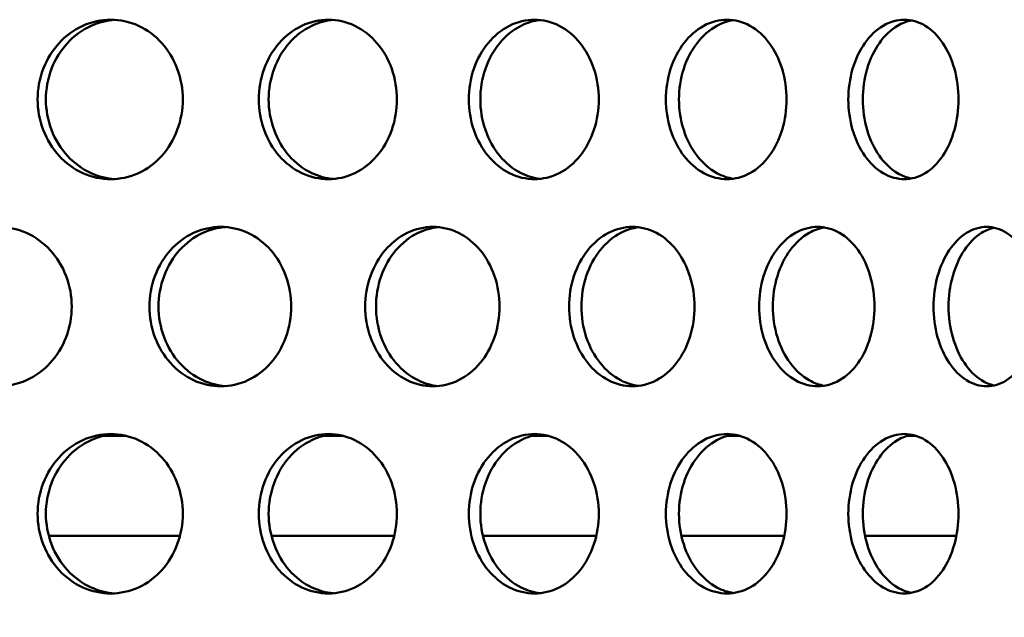
# Model space of a CAD drawing. Units: millimetres. Extents: x 0 to 15203, y -319 to 4205.
# Drawn here: x 1366 to 1415, y 2966 to 2995 of the extents above; entities that cross this region are included whole.
import ezdxf

# ---------------------------------------------------------------- set-up
doc = ezdxf.new("R2010")
doc.units = ezdxf.units.MM
doc.header["$LTSCALE"] = 5
doc.layers.add('Schraffur (ISO)', color=7, linetype='Continuous', lineweight=18)
doc.layers.add('Sichtbar (ISO)', color=7, linetype='Continuous', lineweight=50)

msp = doc.modelspace()

# ---------------------------------------------------------------- hatches: boundary and pattern name
at = {"layer": 'Schraffur (ISO)'}
h = msp.add_hatch(dxfattribs=at)
h.set_pattern_fill('ANSI33', color=256, scale=635, style=0)
h.set_pattern_definition([(45, (0, 0), (-112.253, 112.253), []), (45, (112.25, 0), (-112.253, 112.253), [79.375, -39.6875])])
edge = h.paths.add_edge_path()
edge.add_ellipse((809.625, 2508.382), major_axis=(-10.607, -10.607), ratio=1, start_angle=270, end_angle=315)
edge.add_line((794.625, 2508.382), (794.625, 2424.596))
edge.add_line((794.625, 2424.596), (1839.625, 2424.596))
edge.add_line((1839.625, 2424.596), (1839.625, 2508.382))
edge.add_ellipse((1824.625, 2508.382), major_axis=(0, 15), ratio=1, start_angle=270, end_angle=315)
edge.add_line((1835.232, 2518.989), (1826.942, 2527.278))
edge.add_ellipse((1837.549, 2537.885), major_axis=(-10.607, 10.607), ratio=1, start_angle=46.0512, end_angle=90, ccw=False)
edge.add_line((1822.551, 2537.61), (1814.809, 2959.597))
edge.add_line((1814.809, 2959.597), (1804.625, 2969.596))
edge.add_line((1804.625, 2969.596), (1729.625, 2969.596))
edge.add_line((1729.625, 2969.596), (1707.125, 2969.596))
edge.add_line((1707.125, 2969.596), (1697.564, 2544.146))
edge.add_ellipse((1677.57, 2544.596), major_axis=(19.995, -0.449), ratio=1, start_angle=271.2873, end_angle=360, ccw=False)
edge.add_line((1677.57, 2524.596), (956.681, 2524.596))
edge.add_ellipse((956.681, 2544.596), major_axis=(-20, 0), ratio=1, start_angle=1.2873, end_angle=90, ccw=False)
edge.add_line((936.686, 2544.146), (927.125, 2969.596))
edge.add_line((927.125, 2969.596), (904.625, 2969.596))
edge.add_line((904.625, 2969.596), (829.625, 2969.596))
edge.add_line((829.625, 2969.596), (819.442, 2959.597))
edge.add_line((819.442, 2959.597), (811.699, 2537.61))
edge.add_ellipse((796.701, 2537.885), major_axis=(-0.275, -14.997), ratio=1, start_angle=46.0512, end_angle=90, ccw=False)
edge.add_line((807.308, 2527.278), (799.019, 2518.989))

# ---------------------------------------------------------------- linework, layer by layer
at = {"layer": 'Sichtbar (ISO)'}
for p, q in [((1371.521, 2974.596), (1370.319, 2974.596)), ((1382.393, 2974.596), (1381.354, 2974.596)), ((1392.675, 2974.596), (1391.807, 2974.596)), ((1402.272, 2974.596), (1401.583, 2974.596)), ((1411.098, 2974.596), (1410.595, 2974.596)), ((1374.188, 2969.596), (1367.607, 2969.596)), ((1367.607, 2969.596), (1374.188, 2969.596)), ((1384.927, 2969.596), (1378.766, 2969.596)), ((1378.766, 2969.596), (1384.927, 2969.596)), ((1395.052, 2969.596), (1389.367, 2969.596)), ((1389.367, 2969.596), (1395.052, 2969.596)), ((1404.471, 2969.596), (1399.313, 2969.596)), ((1399.313, 2969.596), (1404.471, 2969.596)), ((1413.099, 2969.596), (1408.515, 2969.596)), ((1408.515, 2969.596), (1413.099, 2969.596))]:
    msp.add_line(p, q, dxfattribs=at)
for points, knots in [([(1367.049, 2991.476), (1367.049, 2991.978), (1367.142, 2992.514), (1367.518, 2993.499), (1367.802, 2993.949), (1368.454, 2994.659), (1368.867, 2994.967), (1369.768, 2995.375), (1370.257, 2995.476), (1371.171, 2995.476), (1371.657, 2995.375), (1372.548, 2994.967), (1372.954, 2994.659), (1373.593, 2993.949), (1373.87, 2993.499), (1374.236, 2992.514), (1374.326, 2991.978), (1374.326, 2990.973), (1374.236, 2990.438), (1373.87, 2989.452), (1373.593, 2989.002), (1372.954, 2988.292), (1372.548, 2987.984), (1371.657, 2987.576), (1371.171, 2987.476), (1370.257, 2987.476), (1369.768, 2987.576), (1368.867, 2987.984), (1368.454, 2988.292), (1367.802, 2989.002), (1367.518, 2989.452), (1367.142, 2990.438), (1367.049, 2990.973), (1367.049, 2991.476)], [0, 0, 0, 0, 0.150685, 0.150685, 0.30137, 0.30137, 0.452055, 0.452055, 0.60274, 0.60274, 0.753425, 0.753425, 0.90411, 0.90411, 1.054795, 1.054795, 1.20548, 1.20548, 1.356165, 1.356165, 1.50685, 1.50685, 1.657535, 1.657535, 1.80822, 1.80822, 1.958905, 1.958905, 2.109591, 2.109591, 2.260276, 2.260276, 2.410961, 2.410961, 2.410961, 2.410961]), ([(1370.921, 2995.469), (1370.526, 2995.443), (1370.116, 2995.345), (1369.282, 2994.967), (1368.87, 2994.659), (1368.217, 2993.949), (1367.934, 2993.499), (1367.558, 2992.514), (1367.465, 2991.978), (1367.465, 2991.476)], [1.8308506, 1.8308506, 1.8308506, 1.8308506, 1.9589034, 1.9589034, 2.1095883, 2.1095883, 2.2602732, 2.2602732, 2.410958, 2.410958, 2.410958, 2.410958]), ([(1378.13, 2991.476), (1378.13, 2991.978), (1378.219, 2992.514), (1378.578, 2993.499), (1378.849, 2993.949), (1379.472, 2994.659), (1379.865, 2994.967), (1380.725, 2995.375), (1381.19, 2995.476), (1382.06, 2995.476), (1382.522, 2995.375), (1383.37, 2994.967), (1383.755, 2994.659), (1384.363, 2993.949), (1384.625, 2993.499), (1384.973, 2992.514), (1385.058, 2991.978), (1385.058, 2990.973), (1384.973, 2990.438), (1384.625, 2989.452), (1384.363, 2989.002), (1383.755, 2988.292), (1383.37, 2987.984), (1382.522, 2987.576), (1382.06, 2987.476), (1381.19, 2987.476), (1380.725, 2987.576), (1379.865, 2987.984), (1379.472, 2988.292), (1378.849, 2989.002), (1378.578, 2989.452), (1378.219, 2990.438), (1378.13, 2990.973), (1378.13, 2991.476)], [0, 0, 0, 0, 0.150685, 0.150685, 0.30137, 0.30137, 0.452055, 0.452055, 0.60274, 0.60274, 0.753425, 0.753425, 0.90411, 0.90411, 1.054795, 1.054795, 1.20548, 1.20548, 1.356165, 1.356165, 1.50685, 1.50685, 1.657535, 1.657535, 1.80822, 1.80822, 1.958905, 1.958905, 2.109591, 2.109591, 2.260276, 2.260276, 2.410961, 2.410961, 2.410961, 2.410961]), ([(1381.875, 2995.465), (1381.515, 2995.434), (1381.143, 2995.336), (1380.365, 2994.967), (1379.972, 2994.659), (1379.349, 2993.949), (1379.078, 2993.499), (1378.719, 2992.514), (1378.63, 2991.978), (1378.63, 2991.476)], [1.8367746, 1.8367746, 1.8367746, 1.8367746, 1.9589034, 1.9589034, 2.1095883, 2.1095883, 2.2602732, 2.2602732, 2.410958, 2.410958, 2.410958, 2.410958]), ([(1388.658, 2991.476), (1388.658, 2991.978), (1388.742, 2992.514), (1389.081, 2993.499), (1389.337, 2993.949), (1389.924, 2994.659), (1390.295, 2994.967), (1391.105, 2995.375), (1391.543, 2995.476), (1392.362, 2995.476), (1392.796, 2995.375), (1393.592, 2994.967), (1393.954, 2994.659), (1394.523, 2993.949), (1394.769, 2993.499), (1395.095, 2992.514), (1395.175, 2991.978), (1395.175, 2990.973), (1395.095, 2990.438), (1394.769, 2989.452), (1394.523, 2989.002), (1393.954, 2988.292), (1393.592, 2987.984), (1392.796, 2987.576), (1392.362, 2987.476), (1391.543, 2987.476), (1391.105, 2987.576), (1390.295, 2987.984), (1389.924, 2988.292), (1389.337, 2989.002), (1389.081, 2989.452), (1388.742, 2990.438), (1388.658, 2990.973), (1388.658, 2991.476)], [0, 0, 0, 0, 0.150685, 0.150685, 0.30137, 0.30137, 0.452055, 0.452055, 0.60274, 0.60274, 0.753425, 0.753425, 0.90411, 0.90411, 1.054795, 1.054795, 1.20548, 1.20548, 1.356165, 1.356165, 1.50685, 1.50685, 1.657535, 1.657535, 1.80822, 1.80822, 1.958905, 1.958905, 2.109591, 2.109591, 2.260276, 2.260276, 2.410961, 2.410961, 2.410961, 2.410961]), ([(1392.242, 2995.459), (1391.921, 2995.423), (1391.591, 2995.328), (1390.876, 2994.967), (1390.504, 2994.659), (1389.917, 2993.949), (1389.661, 2993.499), (1389.322, 2992.514), (1389.239, 2991.978), (1389.239, 2991.476)], [1.8433693, 1.8433693, 1.8433693, 1.8433693, 1.9589034, 1.9589034, 2.1095883, 2.1095883, 2.2602732, 2.2602732, 2.410958, 2.410958, 2.410958, 2.410958]), ([(1398.539, 2991.476), (1398.539, 2991.978), (1398.617, 2992.514), (1398.933, 2993.499), (1399.171, 2993.949), (1399.718, 2994.659), (1400.063, 2994.967), (1400.816, 2995.375), (1401.223, 2995.476), (1401.982, 2995.476), (1402.385, 2995.375), (1403.122, 2994.967), (1403.456, 2994.659), (1403.983, 2993.949), (1404.21, 2993.499), (1404.511, 2992.514), (1404.585, 2991.978), (1404.585, 2990.973), (1404.511, 2990.438), (1404.21, 2989.452), (1403.983, 2989.002), (1403.456, 2988.292), (1403.122, 2987.984), (1402.385, 2987.576), (1401.982, 2987.476), (1401.223, 2987.476), (1400.816, 2987.576), (1400.063, 2987.984), (1399.718, 2988.292), (1399.171, 2989.002), (1398.933, 2989.452), (1398.617, 2990.438), (1398.539, 2990.973), (1398.539, 2991.476)], [0, 0, 0, 0, 0.150685, 0.150685, 0.30137, 0.30137, 0.452055, 0.452055, 0.60274, 0.60274, 0.753425, 0.753425, 0.90411, 0.90411, 1.054795, 1.054795, 1.20548, 1.20548, 1.356165, 1.356165, 1.50685, 1.50685, 1.657535, 1.657535, 1.80822, 1.80822, 1.958905, 1.958905, 2.109591, 2.109591, 2.260276, 2.260276, 2.410961, 2.410961, 2.410961, 2.410961]), ([(1401.929, 2995.451), (1401.649, 2995.41), (1401.364, 2995.317), (1400.718, 2994.967), (1400.373, 2994.659), (1399.826, 2993.949), (1399.588, 2993.499), (1399.272, 2992.514), (1399.194, 2991.978), (1399.194, 2991.476)], [1.8509044, 1.8509044, 1.8509044, 1.8509044, 1.9589034, 1.9589034, 2.1095883, 2.1095883, 2.2602732, 2.2602732, 2.410958, 2.410958, 2.410958, 2.410958]), ([(1407.682, 2991.476), (1407.682, 2991.978), (1407.753, 2992.514), (1408.043, 2993.499), (1408.262, 2993.949), (1408.763, 2994.659), (1409.08, 2994.967), (1409.768, 2995.375), (1410.14, 2995.476), (1410.833, 2995.476), (1411.201, 2995.375), (1411.872, 2994.967), (1412.177, 2994.659), (1412.656, 2993.949), (1412.862, 2993.499), (1413.135, 2992.514), (1413.202, 2991.978), (1413.202, 2990.973), (1413.135, 2990.438), (1412.862, 2989.452), (1412.656, 2989.002), (1412.177, 2988.292), (1411.872, 2987.984), (1411.201, 2987.576), (1410.833, 2987.476), (1410.14, 2987.476), (1409.768, 2987.576), (1409.08, 2987.984), (1408.763, 2988.292), (1408.262, 2989.002), (1408.043, 2989.452), (1407.753, 2990.438), (1407.682, 2990.973), (1407.682, 2991.476)], [0, 0, 0, 0, 0.150685, 0.150685, 0.30137, 0.30137, 0.452055, 0.452055, 0.60274, 0.60274, 0.753425, 0.753425, 0.90411, 0.90411, 1.054795, 1.054795, 1.20548, 1.20548, 1.356165, 1.356165, 1.50685, 1.50685, 1.657535, 1.657535, 1.80822, 1.80822, 1.958905, 1.958905, 2.109591, 2.109591, 2.260276, 2.260276, 2.410961, 2.410961, 2.410961, 2.410961]), ([(1410.848, 2995.44), (1410.613, 2995.395), (1410.374, 2995.305), (1409.803, 2994.967), (1409.487, 2994.659), (1408.986, 2993.949), (1408.767, 2993.499), (1408.477, 2992.514), (1408.406, 2991.978), (1408.406, 2991.476)], [1.8597769, 1.8597769, 1.8597769, 1.8597769, 1.9589034, 1.9589034, 2.1095883, 2.1095883, 2.2602732, 2.2602732, 2.410958, 2.410958, 2.410958, 2.410958]), ([(1367.465, 2991.476), (1367.465, 2990.973), (1367.558, 2990.438), (1367.934, 2989.452), (1368.217, 2989.002), (1368.87, 2988.292), (1369.282, 2987.984), (1370.116, 2987.607), (1370.526, 2987.508), (1370.921, 2987.482)], [0, 0, 0, 0, 0.1506849, 0.1506849, 0.3013698, 0.3013698, 0.4520546, 0.4520546, 0.5801074, 0.5801074, 0.5801074, 0.5801074]), ([(1378.63, 2991.476), (1378.63, 2990.973), (1378.719, 2990.438), (1379.078, 2989.452), (1379.349, 2989.002), (1379.972, 2988.292), (1380.365, 2987.984), (1381.143, 2987.615), (1381.515, 2987.517), (1381.875, 2987.486)], [0, 0, 0, 0, 0.1506849, 0.1506849, 0.3013698, 0.3013698, 0.4520546, 0.4520546, 0.5741834, 0.5741834, 0.5741834, 0.5741834]), ([(1389.239, 2991.476), (1389.239, 2990.973), (1389.322, 2990.438), (1389.661, 2989.452), (1389.917, 2989.002), (1390.504, 2988.292), (1390.876, 2987.984), (1391.591, 2987.624), (1391.921, 2987.528), (1392.242, 2987.492)], [0, 0, 0, 0, 0.1506849, 0.1506849, 0.3013698, 0.3013698, 0.4520546, 0.4520546, 0.5675888, 0.5675888, 0.5675888, 0.5675888]), ([(1399.194, 2991.476), (1399.194, 2990.973), (1399.272, 2990.438), (1399.588, 2989.452), (1399.826, 2989.002), (1400.373, 2988.292), (1400.718, 2987.984), (1401.364, 2987.634), (1401.649, 2987.541), (1401.929, 2987.5)], [0, 0, 0, 0, 0.1506849, 0.1506849, 0.3013698, 0.3013698, 0.4520546, 0.4520546, 0.5600536, 0.5600536, 0.5600536, 0.5600536]), ([(1408.406, 2991.476), (1408.406, 2990.973), (1408.477, 2990.438), (1408.767, 2989.452), (1408.986, 2989.002), (1409.487, 2988.292), (1409.803, 2987.984), (1410.374, 2987.646), (1410.613, 2987.556), (1410.848, 2987.511)], [0, 0, 0, 0, 0.1506849, 0.1506849, 0.3013698, 0.3013698, 0.4520546, 0.4520546, 0.5511811, 0.5511811, 0.5511811, 0.5511811]), ([(1361.333, 2981.086), (1361.333, 2981.588), (1361.427, 2982.124), (1361.811, 2983.109), (1362.1, 2983.559), (1362.765, 2984.269), (1363.185, 2984.577), (1364.105, 2984.985), (1364.603, 2985.086), (1365.536, 2985.086), (1366.032, 2984.985), (1366.943, 2984.577), (1367.357, 2984.269), (1368.011, 2983.559), (1368.293, 2983.109), (1368.668, 2982.124), (1368.76, 2981.588), (1368.76, 2980.583), (1368.668, 2980.048), (1368.293, 2979.062), (1368.011, 2978.612), (1367.357, 2977.902), (1366.943, 2977.594), (1366.032, 2977.186), (1365.536, 2977.086), (1364.603, 2977.086), (1364.105, 2977.186), (1363.185, 2977.594), (1362.765, 2977.902), (1362.1, 2978.612), (1361.811, 2979.062), (1361.427, 2980.048), (1361.333, 2980.583), (1361.333, 2981.086)], [0, 0, 0, 0, 0.150685, 0.150685, 0.30137, 0.30137, 0.452055, 0.452055, 0.60274, 0.60274, 0.753425, 0.753425, 0.90411, 0.90411, 1.054795, 1.054795, 1.20548, 1.20548, 1.356165, 1.356165, 1.50685, 1.50685, 1.657535, 1.657535, 1.80822, 1.80822, 1.958905, 1.958905, 2.109591, 2.109591, 2.260276, 2.260276, 2.410961, 2.410961, 2.410961, 2.410961]), ([(1372.653, 2981.086), (1372.653, 2981.588), (1372.743, 2982.124), (1373.112, 2983.109), (1373.389, 2983.559), (1374.027, 2984.269), (1374.431, 2984.577), (1375.312, 2984.985), (1375.79, 2985.086), (1376.683, 2985.086), (1377.158, 2984.985), (1378.028, 2984.577), (1378.424, 2984.269), (1379.048, 2983.559), (1379.318, 2983.109), (1379.676, 2982.124), (1379.763, 2981.588), (1379.763, 2980.583), (1379.676, 2980.048), (1379.318, 2979.062), (1379.048, 2978.612), (1378.424, 2977.902), (1378.028, 2977.594), (1377.158, 2977.186), (1376.683, 2977.086), (1375.79, 2977.086), (1375.312, 2977.186), (1374.431, 2977.594), (1374.027, 2977.902), (1373.389, 2978.612), (1373.112, 2979.062), (1372.743, 2980.048), (1372.653, 2980.583), (1372.653, 2981.086)], [0, 0, 0, 0, 0.150685, 0.150685, 0.30137, 0.30137, 0.452055, 0.452055, 0.60274, 0.60274, 0.753425, 0.753425, 0.90411, 0.90411, 1.054795, 1.054795, 1.20548, 1.20548, 1.356165, 1.356165, 1.50685, 1.50685, 1.657535, 1.657535, 1.80822, 1.80822, 1.958905, 1.958905, 2.109591, 2.109591, 2.260276, 2.260276, 2.410961, 2.410961, 2.410961, 2.410961]), ([(1376.465, 2985.077), (1376.087, 2985.049), (1375.696, 2984.951), (1374.889, 2984.577), (1374.486, 2984.269), (1373.847, 2983.559), (1373.57, 2983.109), (1373.202, 2982.124), (1373.111, 2981.588), (1373.111, 2981.086)], [1.8337423, 1.8337423, 1.8337423, 1.8337423, 1.9589034, 1.9589034, 2.1095883, 2.1095883, 2.2602732, 2.2602732, 2.410958, 2.410958, 2.410958, 2.410958]), ([(1383.469, 2981.086), (1383.469, 2981.588), (1383.555, 2982.124), (1383.905, 2983.109), (1384.169, 2983.559), (1384.775, 2984.269), (1385.157, 2984.577), (1385.993, 2984.985), (1386.445, 2985.086), (1387.29, 2985.086), (1387.739, 2984.985), (1388.562, 2984.577), (1388.936, 2984.269), (1389.525, 2983.559), (1389.779, 2983.109), (1390.117, 2982.124), (1390.199, 2981.588), (1390.199, 2980.583), (1390.117, 2980.048), (1389.779, 2979.062), (1389.525, 2978.612), (1388.936, 2977.902), (1388.562, 2977.594), (1387.739, 2977.186), (1387.29, 2977.086), (1386.445, 2977.086), (1385.993, 2977.186), (1385.157, 2977.594), (1384.775, 2977.902), (1384.169, 2978.612), (1383.905, 2979.062), (1383.555, 2980.048), (1383.469, 2980.583), (1383.469, 2981.086)], [0, 0, 0, 0, 0.150685, 0.150685, 0.30137, 0.30137, 0.452055, 0.452055, 0.60274, 0.60274, 0.753425, 0.753425, 0.90411, 0.90411, 1.054795, 1.054795, 1.20548, 1.20548, 1.356165, 1.356165, 1.50685, 1.50685, 1.657535, 1.657535, 1.80822, 1.80822, 1.958905, 1.958905, 2.109591, 2.109591, 2.260276, 2.260276, 2.410961, 2.410961, 2.410961, 2.410961]), ([(1387.138, 2985.072), (1386.797, 2985.039), (1386.445, 2984.942), (1385.698, 2984.577), (1385.315, 2984.269), (1384.709, 2983.559), (1384.446, 2983.109), (1384.096, 2982.124), (1384.01, 2981.588), (1384.01, 2981.086)], [1.8399735, 1.8399735, 1.8399735, 1.8399735, 1.9589034, 1.9589034, 2.1095883, 2.1095883, 2.2602732, 2.2602732, 2.410958, 2.410958, 2.410958, 2.410958]), ([(1393.685, 2981.086), (1393.685, 2981.588), (1393.766, 2982.124), (1394.094, 2983.109), (1394.341, 2983.559), (1394.909, 2984.269), (1395.268, 2984.577), (1396.05, 2984.985), (1396.473, 2985.086), (1397.262, 2985.086), (1397.682, 2984.985), (1398.449, 2984.577), (1398.797, 2984.269), (1399.346, 2983.559), (1399.583, 2983.109), (1399.897, 2982.124), (1399.974, 2981.588), (1399.974, 2980.583), (1399.897, 2980.048), (1399.583, 2979.062), (1399.346, 2978.612), (1398.797, 2977.902), (1398.449, 2977.594), (1397.682, 2977.186), (1397.262, 2977.086), (1396.473, 2977.086), (1396.05, 2977.186), (1395.268, 2977.594), (1394.909, 2977.902), (1394.341, 2978.612), (1394.094, 2979.062), (1393.766, 2980.048), (1393.685, 2980.583), (1393.685, 2981.086)], [0, 0, 0, 0, 0.150685, 0.150685, 0.30137, 0.30137, 0.452055, 0.452055, 0.60274, 0.60274, 0.753425, 0.753425, 0.90411, 0.90411, 1.054795, 1.054795, 1.20548, 1.20548, 1.356165, 1.356165, 1.50685, 1.50685, 1.657535, 1.657535, 1.80822, 1.80822, 1.958905, 1.958905, 2.109591, 2.109591, 2.260276, 2.260276, 2.410961, 2.410961, 2.410961, 2.410961]), ([(1397.176, 2985.066), (1396.875, 2985.027), (1396.567, 2984.933), (1395.886, 2984.577), (1395.527, 2984.269), (1394.96, 2983.559), (1394.713, 2983.109), (1394.384, 2982.124), (1394.304, 2981.588), (1394.304, 2981.086)], [1.8469983, 1.8469983, 1.8469983, 1.8469983, 1.9589034, 1.9589034, 2.1095883, 2.1095883, 2.2602732, 2.2602732, 2.410958, 2.410958, 2.410958, 2.410958]), ([(1403.208, 2981.086), (1403.208, 2981.588), (1403.282, 2982.124), (1403.586, 2983.109), (1403.815, 2983.559), (1404.339, 2984.269), (1404.671, 2984.577), (1405.392, 2984.985), (1405.782, 2985.086), (1406.509, 2985.086), (1406.894, 2984.985), (1407.6, 2984.577), (1407.919, 2984.269), (1408.423, 2983.559), (1408.64, 2983.109), (1408.927, 2982.124), (1408.997, 2981.588), (1408.997, 2980.583), (1408.927, 2980.048), (1408.64, 2979.062), (1408.423, 2978.612), (1407.919, 2977.902), (1407.6, 2977.594), (1406.894, 2977.186), (1406.509, 2977.086), (1405.782, 2977.086), (1405.392, 2977.186), (1404.671, 2977.594), (1404.339, 2977.902), (1403.815, 2978.612), (1403.586, 2979.062), (1403.282, 2980.048), (1403.208, 2980.583), (1403.208, 2981.086)], [0, 0, 0, 0, 0.150685, 0.150685, 0.30137, 0.30137, 0.452055, 0.452055, 0.60274, 0.60274, 0.753425, 0.753425, 0.90411, 0.90411, 1.054795, 1.054795, 1.20548, 1.20548, 1.356165, 1.356165, 1.50685, 1.50685, 1.657535, 1.657535, 1.80822, 1.80822, 1.958905, 1.958905, 2.109591, 2.109591, 2.260276, 2.260276, 2.410961, 2.410961, 2.410961, 2.410961]), ([(1406.49, 2985.056), (1406.232, 2985.013), (1405.97, 2984.922), (1405.361, 2984.577), (1405.029, 2984.269), (1404.505, 2983.559), (1404.276, 2983.109), (1403.973, 2982.124), (1403.898, 2981.588), (1403.898, 2981.086)], [1.8551416, 1.8551416, 1.8551416, 1.8551416, 1.9589034, 1.9589034, 2.1095883, 2.1095883, 2.2602732, 2.2602732, 2.410958, 2.410958, 2.410958, 2.410958]), ([(1411.951, 2981.086), (1411.951, 2981.588), (1412.019, 2982.124), (1412.295, 2983.109), (1412.503, 2983.559), (1412.98, 2984.269), (1413.28, 2984.577), (1413.935, 2984.985), (1414.288, 2985.086), (1414.946, 2985.086), (1415.294, 2984.985), (1415.931, 2984.577), (1416.219, 2984.269), (1416.672, 2983.559), (1416.868, 2983.109), (1417.126, 2982.124), (1417.189, 2981.588), (1417.189, 2980.583), (1417.126, 2980.048), (1416.868, 2979.062), (1416.672, 2978.612), (1416.219, 2977.902), (1415.931, 2977.594), (1415.294, 2977.186), (1414.946, 2977.086), (1414.288, 2977.086), (1413.935, 2977.186), (1413.28, 2977.594), (1412.98, 2977.902), (1412.503, 2978.612), (1412.295, 2979.062), (1412.019, 2980.048), (1411.951, 2980.583), (1411.951, 2981.086)], [0, 0, 0, 0, 0.150685, 0.150685, 0.30137, 0.30137, 0.452055, 0.452055, 0.60274, 0.60274, 0.753425, 0.753425, 0.90411, 0.90411, 1.054795, 1.054795, 1.20548, 1.20548, 1.356165, 1.356165, 1.50685, 1.50685, 1.657535, 1.657535, 1.80822, 1.80822, 1.958905, 1.958905, 2.109591, 2.109591, 2.260276, 2.260276, 2.410961, 2.410961, 2.410961, 2.410961]), ([(1414.994, 2985.043), (1414.782, 2984.995), (1414.567, 2984.908), (1414.036, 2984.577), (1413.735, 2984.269), (1413.259, 2983.559), (1413.051, 2983.109), (1412.775, 2982.124), (1412.707, 2981.588), (1412.707, 2981.086)], [1.8648951, 1.8648951, 1.8648951, 1.8648951, 1.9589034, 1.9589034, 2.1095883, 2.1095883, 2.2602732, 2.2602732, 2.410958, 2.410958, 2.410958, 2.410958]), ([(1373.111, 2981.086), (1373.111, 2980.583), (1373.202, 2980.048), (1373.57, 2979.062), (1373.847, 2978.612), (1374.486, 2977.902), (1374.889, 2977.594), (1375.696, 2977.221), (1376.087, 2977.123), (1376.465, 2977.094)], [0, 0, 0, 0, 0.1506849, 0.1506849, 0.3013698, 0.3013698, 0.4520546, 0.4520546, 0.5772158, 0.5772158, 0.5772158, 0.5772158]), ([(1384.01, 2981.086), (1384.01, 2980.583), (1384.096, 2980.048), (1384.446, 2979.062), (1384.709, 2978.612), (1385.315, 2977.902), (1385.698, 2977.594), (1386.445, 2977.229), (1386.797, 2977.132), (1387.138, 2977.099)], [0, 0, 0, 0, 0.1506849, 0.1506849, 0.3013698, 0.3013698, 0.4520546, 0.4520546, 0.5709845, 0.5709845, 0.5709845, 0.5709845]), ([(1394.304, 2981.086), (1394.304, 2980.583), (1394.384, 2980.048), (1394.713, 2979.062), (1394.96, 2978.612), (1395.527, 2977.902), (1395.886, 2977.594), (1396.567, 2977.238), (1396.875, 2977.144), (1397.176, 2977.106)], [0, 0, 0, 0, 0.1506849, 0.1506849, 0.3013698, 0.3013698, 0.4520546, 0.4520546, 0.5639598, 0.5639598, 0.5639598, 0.5639598]), ([(1403.898, 2981.086), (1403.898, 2980.583), (1403.973, 2980.048), (1404.276, 2979.062), (1404.505, 2978.612), (1405.029, 2977.902), (1405.361, 2977.594), (1405.97, 2977.249), (1406.232, 2977.158), (1406.49, 2977.115)], [0, 0, 0, 0, 0.1506849, 0.1506849, 0.3013698, 0.3013698, 0.4520546, 0.4520546, 0.5558164, 0.5558164, 0.5558164, 0.5558164]), ([(1412.707, 2981.086), (1412.707, 2980.583), (1412.775, 2980.048), (1413.051, 2979.062), (1413.259, 2978.612), (1413.735, 2977.902), (1414.036, 2977.594), (1414.567, 2977.263), (1414.782, 2977.176), (1414.994, 2977.128)], [0, 0, 0, 0, 0.1506849, 0.1506849, 0.3013698, 0.3013698, 0.4520546, 0.4520546, 0.546063, 0.546063, 0.546063, 0.546063]), ([(1367.049, 2970.696), (1367.049, 2971.198), (1367.142, 2971.734), (1367.518, 2972.719), (1367.802, 2973.169), (1368.454, 2973.879), (1368.867, 2974.187), (1369.768, 2974.595), (1370.257, 2974.696), (1371.171, 2974.696), (1371.657, 2974.595), (1372.548, 2974.187), (1372.954, 2973.879), (1373.593, 2973.169), (1373.87, 2972.719), (1374.236, 2971.734), (1374.326, 2971.198), (1374.326, 2970.193), (1374.236, 2969.658), (1373.87, 2968.672), (1373.593, 2968.222), (1372.954, 2967.512), (1372.548, 2967.204), (1371.657, 2966.796), (1371.171, 2966.696), (1370.257, 2966.696), (1369.768, 2966.796), (1368.867, 2967.204), (1368.454, 2967.512), (1367.802, 2968.222), (1367.518, 2968.672), (1367.142, 2969.658), (1367.049, 2970.193), (1367.049, 2970.696)], [0, 0, 0, 0, 0.150685, 0.150685, 0.30137, 0.30137, 0.452055, 0.452055, 0.60274, 0.60274, 0.753425, 0.753425, 0.90411, 0.90411, 1.054795, 1.054795, 1.20548, 1.20548, 1.356165, 1.356165, 1.50685, 1.50685, 1.657535, 1.657535, 1.80822, 1.80822, 1.958905, 1.958905, 2.109591, 2.109591, 2.260276, 2.260276, 2.410961, 2.410961, 2.410961, 2.410961]), ([(1370.921, 2974.689), (1370.526, 2974.663), (1370.116, 2974.565), (1369.282, 2974.187), (1368.87, 2973.879), (1368.217, 2973.169), (1367.934, 2972.719), (1367.558, 2971.734), (1367.465, 2971.198), (1367.465, 2970.696)], [1.8308506, 1.8308506, 1.8308506, 1.8308506, 1.9589034, 1.9589034, 2.1095883, 2.1095883, 2.2602732, 2.2602732, 2.410958, 2.410958, 2.410958, 2.410958]), ([(1378.13, 2970.696), (1378.13, 2971.198), (1378.219, 2971.734), (1378.578, 2972.719), (1378.849, 2973.169), (1379.472, 2973.879), (1379.865, 2974.187), (1380.725, 2974.595), (1381.19, 2974.696), (1382.06, 2974.696), (1382.522, 2974.595), (1383.37, 2974.187), (1383.755, 2973.879), (1384.363, 2973.169), (1384.625, 2972.719), (1384.973, 2971.734), (1385.058, 2971.198), (1385.058, 2970.193), (1384.973, 2969.658), (1384.625, 2968.672), (1384.363, 2968.222), (1383.755, 2967.512), (1383.37, 2967.204), (1382.522, 2966.796), (1382.06, 2966.696), (1381.19, 2966.696), (1380.725, 2966.796), (1379.865, 2967.204), (1379.472, 2967.512), (1378.849, 2968.222), (1378.578, 2968.672), (1378.219, 2969.658), (1378.13, 2970.193), (1378.13, 2970.696)], [0, 0, 0, 0, 0.150685, 0.150685, 0.30137, 0.30137, 0.452055, 0.452055, 0.60274, 0.60274, 0.753425, 0.753425, 0.90411, 0.90411, 1.054795, 1.054795, 1.20548, 1.20548, 1.356165, 1.356165, 1.50685, 1.50685, 1.657535, 1.657535, 1.80822, 1.80822, 1.958905, 1.958905, 2.109591, 2.109591, 2.260276, 2.260276, 2.410961, 2.410961, 2.410961, 2.410961]), ([(1381.875, 2974.685), (1381.515, 2974.654), (1381.143, 2974.556), (1380.365, 2974.187), (1379.972, 2973.879), (1379.349, 2973.169), (1379.078, 2972.719), (1378.719, 2971.734), (1378.63, 2971.198), (1378.63, 2970.696)], [1.8367746, 1.8367746, 1.8367746, 1.8367746, 1.9589034, 1.9589034, 2.1095883, 2.1095883, 2.2602732, 2.2602732, 2.410958, 2.410958, 2.410958, 2.410958]), ([(1388.658, 2970.696), (1388.658, 2971.198), (1388.742, 2971.734), (1389.081, 2972.719), (1389.337, 2973.169), (1389.924, 2973.879), (1390.295, 2974.187), (1391.105, 2974.595), (1391.543, 2974.696), (1392.362, 2974.696), (1392.796, 2974.595), (1393.592, 2974.187), (1393.954, 2973.879), (1394.523, 2973.169), (1394.769, 2972.719), (1395.095, 2971.734), (1395.175, 2971.198), (1395.175, 2970.193), (1395.095, 2969.658), (1394.769, 2968.672), (1394.523, 2968.222), (1393.954, 2967.512), (1393.592, 2967.204), (1392.796, 2966.796), (1392.362, 2966.696), (1391.543, 2966.696), (1391.105, 2966.796), (1390.295, 2967.204), (1389.924, 2967.512), (1389.337, 2968.222), (1389.081, 2968.672), (1388.742, 2969.658), (1388.658, 2970.193), (1388.658, 2970.696)], [0, 0, 0, 0, 0.150685, 0.150685, 0.30137, 0.30137, 0.452055, 0.452055, 0.60274, 0.60274, 0.753425, 0.753425, 0.90411, 0.90411, 1.054795, 1.054795, 1.20548, 1.20548, 1.356165, 1.356165, 1.50685, 1.50685, 1.657535, 1.657535, 1.80822, 1.80822, 1.958905, 1.958905, 2.109591, 2.109591, 2.260276, 2.260276, 2.410961, 2.410961, 2.410961, 2.410961]), ([(1392.242, 2974.679), (1391.921, 2974.643), (1391.591, 2974.548), (1390.876, 2974.187), (1390.504, 2973.879), (1389.917, 2973.169), (1389.661, 2972.719), (1389.322, 2971.734), (1389.239, 2971.198), (1389.239, 2970.696)], [1.8433693, 1.8433693, 1.8433693, 1.8433693, 1.9589034, 1.9589034, 2.1095883, 2.1095883, 2.2602732, 2.2602732, 2.410958, 2.410958, 2.410958, 2.410958]), ([(1398.539, 2970.696), (1398.539, 2971.198), (1398.617, 2971.734), (1398.933, 2972.719), (1399.171, 2973.169), (1399.718, 2973.879), (1400.063, 2974.187), (1400.816, 2974.595), (1401.223, 2974.696), (1401.982, 2974.696), (1402.385, 2974.595), (1403.122, 2974.187), (1403.456, 2973.879), (1403.983, 2973.169), (1404.21, 2972.719), (1404.511, 2971.734), (1404.585, 2971.198), (1404.585, 2970.193), (1404.511, 2969.658), (1404.21, 2968.672), (1403.983, 2968.222), (1403.456, 2967.512), (1403.122, 2967.204), (1402.385, 2966.796), (1401.982, 2966.696), (1401.223, 2966.696), (1400.816, 2966.796), (1400.063, 2967.204), (1399.718, 2967.512), (1399.171, 2968.222), (1398.933, 2968.672), (1398.617, 2969.658), (1398.539, 2970.193), (1398.539, 2970.696)], [0, 0, 0, 0, 0.150685, 0.150685, 0.30137, 0.30137, 0.452055, 0.452055, 0.60274, 0.60274, 0.753425, 0.753425, 0.90411, 0.90411, 1.054795, 1.054795, 1.20548, 1.20548, 1.356165, 1.356165, 1.50685, 1.50685, 1.657535, 1.657535, 1.80822, 1.80822, 1.958905, 1.958905, 2.109591, 2.109591, 2.260276, 2.260276, 2.410961, 2.410961, 2.410961, 2.410961]), ([(1401.929, 2974.671), (1401.649, 2974.63), (1401.364, 2974.537), (1400.718, 2974.187), (1400.373, 2973.879), (1399.826, 2973.169), (1399.588, 2972.719), (1399.272, 2971.734), (1399.194, 2971.198), (1399.194, 2970.696)], [1.8509044, 1.8509044, 1.8509044, 1.8509044, 1.9589034, 1.9589034, 2.1095883, 2.1095883, 2.2602732, 2.2602732, 2.410958, 2.410958, 2.410958, 2.410958]), ([(1407.682, 2970.696), (1407.682, 2971.198), (1407.753, 2971.734), (1408.043, 2972.719), (1408.262, 2973.169), (1408.763, 2973.879), (1409.08, 2974.187), (1409.768, 2974.595), (1410.14, 2974.696), (1410.833, 2974.696), (1411.201, 2974.595), (1411.872, 2974.187), (1412.177, 2973.879), (1412.656, 2973.169), (1412.862, 2972.719), (1413.135, 2971.734), (1413.202, 2971.198), (1413.202, 2970.193), (1413.135, 2969.658), (1412.862, 2968.672), (1412.656, 2968.222), (1412.177, 2967.512), (1411.872, 2967.204), (1411.201, 2966.796), (1410.833, 2966.696), (1410.14, 2966.696), (1409.768, 2966.796), (1409.08, 2967.204), (1408.763, 2967.512), (1408.262, 2968.222), (1408.043, 2968.672), (1407.753, 2969.658), (1407.682, 2970.193), (1407.682, 2970.696)], [0, 0, 0, 0, 0.150685, 0.150685, 0.30137, 0.30137, 0.452055, 0.452055, 0.60274, 0.60274, 0.753425, 0.753425, 0.90411, 0.90411, 1.054795, 1.054795, 1.20548, 1.20548, 1.356165, 1.356165, 1.50685, 1.50685, 1.657535, 1.657535, 1.80822, 1.80822, 1.958905, 1.958905, 2.109591, 2.109591, 2.260276, 2.260276, 2.410961, 2.410961, 2.410961, 2.410961]), ([(1410.848, 2974.66), (1410.613, 2974.615), (1410.374, 2974.525), (1409.803, 2974.187), (1409.487, 2973.879), (1408.986, 2973.169), (1408.767, 2972.719), (1408.477, 2971.734), (1408.406, 2971.198), (1408.406, 2970.696)], [1.8597769, 1.8597769, 1.8597769, 1.8597769, 1.9589034, 1.9589034, 2.1095883, 2.1095883, 2.2602732, 2.2602732, 2.410958, 2.410958, 2.410958, 2.410958]), ([(1367.465, 2970.696), (1367.465, 2970.193), (1367.558, 2969.658), (1367.934, 2968.672), (1368.217, 2968.222), (1368.87, 2967.512), (1369.282, 2967.204), (1370.116, 2966.827), (1370.526, 2966.728), (1370.921, 2966.702)], [0, 0, 0, 0, 0.1506849, 0.1506849, 0.3013698, 0.3013698, 0.4520546, 0.4520546, 0.5801074, 0.5801074, 0.5801074, 0.5801074]), ([(1378.63, 2970.696), (1378.63, 2970.193), (1378.719, 2969.658), (1379.078, 2968.672), (1379.349, 2968.222), (1379.972, 2967.512), (1380.365, 2967.204), (1381.143, 2966.835), (1381.515, 2966.737), (1381.875, 2966.706)], [0, 0, 0, 0, 0.1506849, 0.1506849, 0.3013698, 0.3013698, 0.4520546, 0.4520546, 0.5741834, 0.5741834, 0.5741834, 0.5741834]), ([(1389.239, 2970.696), (1389.239, 2970.193), (1389.322, 2969.658), (1389.661, 2968.672), (1389.917, 2968.222), (1390.504, 2967.512), (1390.876, 2967.204), (1391.591, 2966.844), (1391.921, 2966.748), (1392.242, 2966.712)], [0, 0, 0, 0, 0.1506849, 0.1506849, 0.3013698, 0.3013698, 0.4520546, 0.4520546, 0.5675888, 0.5675888, 0.5675888, 0.5675888]), ([(1399.194, 2970.696), (1399.194, 2970.193), (1399.272, 2969.658), (1399.588, 2968.672), (1399.826, 2968.222), (1400.373, 2967.512), (1400.718, 2967.204), (1401.364, 2966.854), (1401.649, 2966.761), (1401.929, 2966.72)], [0, 0, 0, 0, 0.1506849, 0.1506849, 0.3013698, 0.3013698, 0.4520546, 0.4520546, 0.5600536, 0.5600536, 0.5600536, 0.5600536]), ([(1408.406, 2970.696), (1408.406, 2970.193), (1408.477, 2969.658), (1408.767, 2968.672), (1408.986, 2968.222), (1409.487, 2967.512), (1409.803, 2967.204), (1410.374, 2966.866), (1410.613, 2966.776), (1410.848, 2966.731)], [0, 0, 0, 0, 0.1506849, 0.1506849, 0.3013698, 0.3013698, 0.4520546, 0.4520546, 0.5511811, 0.5511811, 0.5511811, 0.5511811])]:
    msp.add_open_spline(points, degree=3, knots=knots, dxfattribs=at)

doc.saveas('drawing.dxf')
